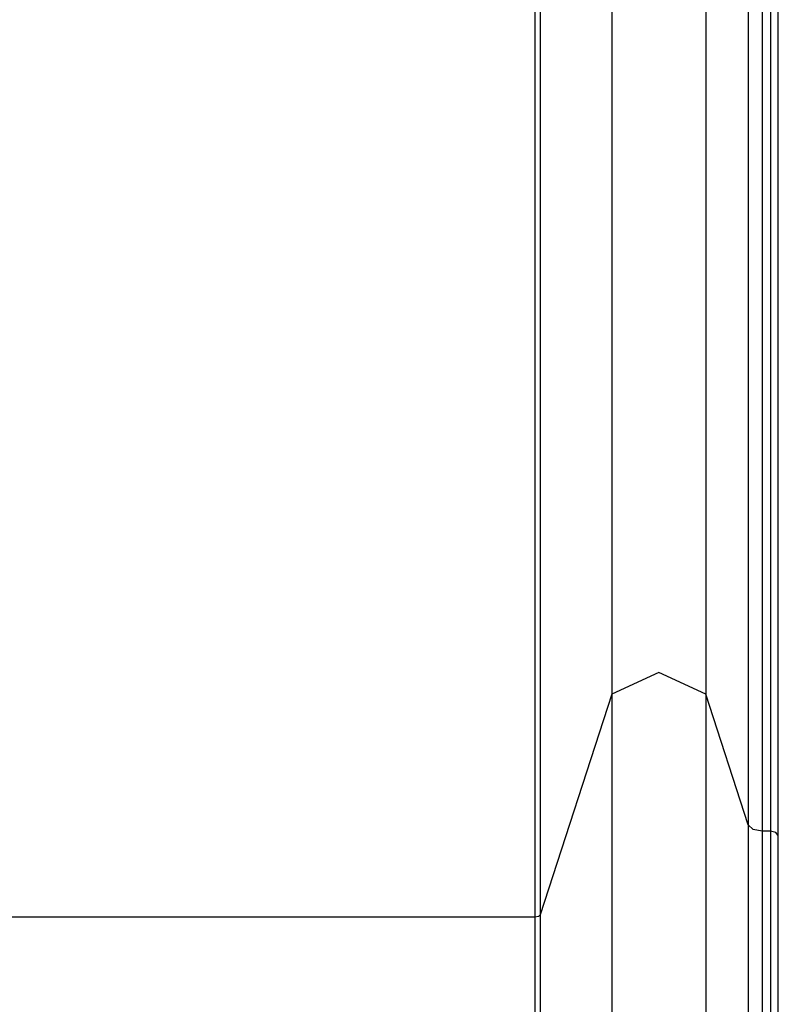
# Model space of a CAD drawing. Units: inches. Extents: x 212 to 390, y 82 to 331.
# Drawn here: x 281 to 284, y 212 to 215 of the extents above; entities that cross this region are included whole.
import ezdxf

# ---------------------------------------------------------------- set-up
doc = ezdxf.new("R2010")
doc.units = ezdxf.units.IN
doc.header["$MEASUREMENT"] = 0
doc.layers.add('Ebene 1', color=7, linetype='Continuous')

msp = doc.modelspace()

# ---------------------------------------------------------------- linework, layer by layer
at = {"layer": 'Ebene 1', "color": 179, "lineweight": 25, "true_color": 0x1a171b}
for points in [[(283.5172, 228.9748), (283.5172, 212.7601)], [(283.8519, 228.9748), (283.8519, 212.7601)], [(284.003, 228.5089), (284.003, 212.2942)], [(284.0521, 228.4863), (284.0521, 212.2716)], [(284.0824, 228.4863), (284.0824, 212.2716)], [(284.11, 212.2563), (284.11, 228.4715)], [(283.2432, 228.18), (283.2432, 211.9654)], [(283.2625, 228.1893), (283.2625, 211.9741)], [(283.8519, 212.7601), (283.6845, 212.8368), (283.5172, 212.7601)], [(283.5172, 212.7601), (283.2625, 211.9741)], [(283.5172, 212.7601), (283.5172, 211.5978), (283.5172, 210.3312)], [(284.003, 212.2942), (283.8519, 212.7601)], [(283.8519, 212.7601), (283.8519, 211.5978), (283.8519, 210.3312)], [(284.003, 212.2942), (284.003, 211.3547), (284.003, 210.3312)], [(284.0521, 212.2716), (284.0199, 212.278), (284.003, 212.2942)], [(284.0824, 212.2716), (284.0521, 212.2716)], [(284.0521, 212.2716), (284.0521, 211.343), (284.0521, 210.3312)], [(284.0824, 212.2716), (284.0824, 211.343), (284.0824, 210.3312)], [(284.11, 212.2563), (284.1017, 212.267), (284.0824, 212.2716)], [(284.11, 210.4357), (284.11, 211.385), (284.11, 212.2563)], [(283.2625, 211.9741), (283.2558, 211.9678), (283.2432, 211.9654)], [(283.2625, 211.9741), (283.2625, 211.1881), (283.2625, 210.3312)], [(283.2432, 211.9654), (279.5762, 211.9654)], [(283.2432, 211.9654), (283.2432, 211.1833), (283.2432, 210.3312)]]:
    msp.add_lwpolyline(points, dxfattribs=at)

doc.saveas('drawing.dxf')
